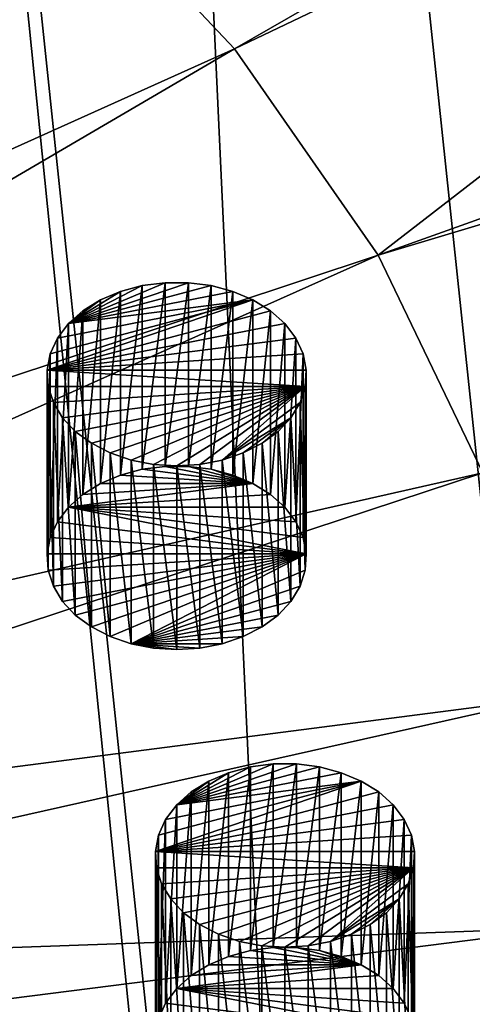
# Model space of a CAD drawing. Extents: x -50 to 50, y -236 to 0.
# Drawn here: x 26 to 32, y -202 to -189 of the extents above; entities that cross this region are included whole.
import ezdxf

# ---------------------------------------------------------------- set-up
doc = ezdxf.new("R2010")
doc.units = 0
doc.header["$MEASUREMENT"] = 0
for name, color, linetype in [('L17', 7, 'Continuous'), ('L2', 7, 'Continuous'), ('L20', 7, 'Continuous')]:
    doc.layers.add(name, color=color, linetype=linetype)

msp = doc.modelspace()

# ---------------------------------------------------------------- linework, layer by layer
at = {"layer": 'L17', "color": 7}
for points in [[(30.15436, -198.9745, -133.5784), (29.84567, -198.9349, -133.6181), (28.2283, -199.4856, -133.0673)], [(28.2283, -199.4856, -133.0673), (29.84567, -198.9349, -133.6181), (29.53193, -198.9349, -133.6181)], [(28.2283, -199.4856, -133.0673), (29.53193, -198.9349, -133.6181), (29.22324, -198.9745, -133.5784)], [(28.2283, -199.4856, -133.0673), (30.4481, -199.0525, -133.5005), (30.15436, -198.9745, -133.5784)], [(29.22324, -198.9745, -133.5784), (28.9295, -199.0525, -133.5005), (28.2283, -199.4856, -133.0673)], [(28.9295, -201.5273, -135.9754), (28.9295, -199.0525, -133.5005), (29.22324, -198.9745, -133.5784)], [(28.9295, -201.5273, -135.9754), (29.22324, -198.9745, -133.5784), (29.22324, -201.4494, -136.0533)], [(29.22324, -201.4494, -136.0533), (29.22324, -198.9745, -133.5784), (29.53193, -198.9349, -133.6181)], [(29.22324, -201.4494, -136.0533), (29.53193, -198.9349, -133.6181), (29.53193, -201.4098, -136.0929)], [(29.53193, -201.4098, -136.0929), (29.53193, -198.9349, -133.6181), (29.84567, -198.9349, -133.6181)], [(29.53193, -201.4098, -136.0929), (29.84567, -198.9349, -133.6181), (29.84567, -201.4098, -136.0929)], [(29.84567, -201.4098, -136.0929), (29.84567, -198.9349, -133.6181), (30.15436, -198.9745, -133.5784)], [(29.84567, -201.4098, -136.0929), (30.15436, -198.9745, -133.5784), (30.15436, -201.4494, -136.0533)], [(30.15436, -201.4494, -136.0533), (30.15436, -198.9745, -133.5784), (30.4481, -199.0525, -133.5005)], [(28.2283, -199.4856, -133.0673), (30.71743, -199.1662, -133.3867), (30.4481, -199.0525, -133.5005)], [(28.2283, -199.4856, -133.0673), (28.9295, -199.0525, -133.5005), (28.66018, -199.1662, -133.3867)], [(28.66018, -201.6411, -135.8616), (28.66018, -199.1662, -133.3867), (28.9295, -199.0525, -133.5005)], [(28.66018, -201.6411, -135.8616), (28.9295, -199.0525, -133.5005), (28.9295, -201.5273, -135.9754)], [(30.15436, -201.4494, -136.0533), (30.4481, -199.0525, -133.5005), (30.4481, -201.5273, -135.9754)], [(30.4481, -201.5273, -135.9754), (30.4481, -199.0525, -133.5005), (30.71743, -199.1662, -133.3867)], [(27.94056, -200.1118, -132.4411), (30.95369, -199.3122, -133.2407), (30.71743, -199.1662, -133.3867)], [(27.94056, -200.1118, -132.4411), (30.71743, -199.1662, -133.3867), (27.98268, -199.892, -132.661)], [(27.98268, -199.892, -132.661), (30.71743, -199.1662, -133.3867), (28.07963, -199.681, -132.8719)], [(28.07963, -199.681, -132.8719), (30.71743, -199.1662, -133.3867), (28.2283, -199.4856, -133.0673)], [(28.2283, -199.4856, -133.0673), (28.66018, -199.1662, -133.3867), (28.42391, -199.3122, -133.2407)], [(28.42391, -201.7871, -135.7156), (28.42391, -199.3122, -133.2407), (28.66018, -199.1662, -133.3867)], [(28.42391, -201.7871, -135.7156), (28.66018, -199.1662, -133.3867), (28.66018, -201.6411, -135.8616)], [(30.4481, -201.5273, -135.9754), (30.71743, -199.1662, -133.3867), (30.71743, -201.6411, -135.8616)], [(30.71743, -201.6411, -135.8616), (30.71743, -199.1662, -133.3867), (30.95369, -199.3122, -133.2407)], [(31.1493, -199.4856, -133.0673), (30.95369, -199.3122, -133.2407), (27.94056, -200.1118, -132.4411)], [(28.2283, -201.9605, -135.5422), (28.2283, -199.4856, -133.0673), (28.42391, -199.3122, -133.2407)], [(28.2283, -201.9605, -135.5422), (28.42391, -199.3122, -133.2407), (28.42391, -201.7871, -135.7156)], [(30.71743, -201.6411, -135.8616), (30.95369, -199.3122, -133.2407), (30.95369, -201.7871, -135.7156)], [(30.95369, -201.7871, -135.7156), (30.95369, -199.3122, -133.2407), (31.1493, -199.4856, -133.0673)], [(31.29797, -199.681, -132.8719), (31.1493, -199.4856, -133.0673), (27.94056, -200.1118, -132.4411)], [(28.07963, -202.1559, -135.3468), (28.07963, -199.681, -132.8719), (28.2283, -199.4856, -133.0673)], [(28.07963, -202.1559, -135.3468), (28.2283, -199.4856, -133.0673), (28.2283, -201.9605, -135.5422)], [(30.95369, -201.7871, -135.7156), (31.1493, -199.4856, -133.0673), (31.1493, -201.9605, -135.5422)], [(31.1493, -201.9605, -135.5422), (31.1493, -199.4856, -133.0673), (31.29797, -199.681, -132.8719)], [(31.29797, -199.681, -132.8719), (27.94056, -200.1118, -132.4411), (31.39492, -199.892, -132.661)], [(27.98268, -202.3669, -135.1358), (27.98268, -199.892, -132.661), (28.07963, -199.681, -132.8719)], [(27.98268, -202.3669, -135.1358), (28.07963, -199.681, -132.8719), (28.07963, -202.1559, -135.3468)], [(31.1493, -201.9605, -135.5422), (31.29797, -199.681, -132.8719), (31.29797, -202.1559, -135.3468)], [(31.29797, -202.1559, -135.3468), (31.29797, -199.681, -132.8719), (31.39492, -199.892, -132.661)], [(27.94056, -202.5867, -134.916), (27.94056, -200.1118, -132.4411), (27.98268, -199.892, -132.661)], [(27.94056, -202.5867, -134.916), (27.98268, -199.892, -132.661), (27.98268, -202.3669, -135.1358)], [(27.94056, -200.1118, -132.4411), (31.43704, -200.1118, -132.4411), (31.39492, -199.892, -132.661)], [(31.29797, -202.1559, -135.3468), (31.39492, -199.892, -132.661), (31.39492, -202.3669, -135.1358)], [(31.39492, -202.3669, -135.1358), (31.39492, -199.892, -132.661), (31.43704, -200.1118, -132.4411)], [(27.95464, -202.8083, -134.6944), (27.95464, -200.3334, -132.2195), (27.94056, -200.1118, -132.4411)], [(27.95464, -202.8083, -134.6944), (27.94056, -200.1118, -132.4411), (27.94056, -202.5867, -134.916)], [(27.95464, -200.3334, -132.2195), (31.42296, -200.3334, -132.2195), (27.94056, -200.1118, -132.4411)], [(27.94056, -200.1118, -132.4411), (31.42296, -200.3334, -132.2195), (31.43704, -200.1118, -132.4411)], [(31.39492, -202.3669, -135.1358), (31.43704, -200.1118, -132.4411), (31.43704, -202.5867, -134.916)], [(31.43704, -202.5867, -134.916), (31.43704, -200.1118, -132.4411), (31.42296, -200.3334, -132.2195)], [(28.02445, -203.0246, -134.4781), (28.02445, -200.5497, -132.0032), (27.95464, -200.3334, -132.2195)], [(28.02445, -203.0246, -134.4781), (27.95464, -200.3334, -132.2195), (27.95464, -202.8083, -134.6944)], [(27.95464, -200.3334, -132.2195), (28.02445, -200.5497, -132.0032), (31.42296, -200.3334, -132.2195)], [(28.02445, -200.5497, -132.0032), (28.14776, -200.7537, -131.7992), (31.42296, -200.3334, -132.2195)], [(31.42296, -200.3334, -132.2195), (28.14776, -200.7537, -131.7992), (28.3206, -200.9389, -131.6141)], [(31.42296, -200.3334, -132.2195), (28.3206, -200.9389, -131.6141), (28.53741, -201.0992, -131.4537)], [(28.53741, -201.0992, -131.4537), (28.79123, -201.2296, -131.3233), (31.42296, -200.3334, -132.2195)], [(31.42296, -200.3334, -132.2195), (28.79123, -201.2296, -131.3233), (29.07389, -201.3259, -131.2271)], [(31.42296, -200.3334, -132.2195), (29.07389, -201.3259, -131.2271), (29.37633, -201.3849, -131.1681)], [(29.37633, -201.3849, -131.1681), (29.6888, -201.4048, -131.1482), (31.42296, -200.3334, -132.2195)], [(29.6888, -201.4048, -131.1482), (30.00128, -201.3849, -131.1681), (31.42296, -200.3334, -132.2195)], [(31.42296, -200.3334, -132.2195), (30.00128, -201.3849, -131.1681), (30.30371, -201.3259, -131.2271)], [(31.42296, -200.3334, -132.2195), (30.30371, -201.3259, -131.2271), (31.35315, -200.5497, -132.0032)], [(31.42296, -202.8083, -134.6944), (31.42296, -200.3334, -132.2195), (31.35315, -200.5497, -132.0032)], [(31.43704, -202.5867, -134.916), (31.42296, -200.3334, -132.2195), (31.42296, -202.8083, -134.6944)], [(28.14776, -203.2286, -134.2741), (28.14776, -200.7537, -131.7992), (28.02445, -200.5497, -132.0032)], [(28.14776, -203.2286, -134.2741), (28.02445, -200.5497, -132.0032), (28.02445, -203.0246, -134.4781)], [(31.35315, -200.5497, -132.0032), (30.30371, -201.3259, -131.2271), (31.22984, -200.7537, -131.7992)], [(31.35315, -203.0246, -134.4781), (31.35315, -200.5497, -132.0032), (31.22984, -200.7537, -131.7992)], [(31.42296, -202.8083, -134.6944), (31.35315, -200.5497, -132.0032), (31.35315, -203.0246, -134.4781)], [(28.3206, -203.4138, -134.0889), (28.3206, -200.9389, -131.6141), (28.14776, -200.7537, -131.7992)], [(28.3206, -203.4138, -134.0889), (28.14776, -200.7537, -131.7992), (28.14776, -203.2286, -134.2741)], [(31.22984, -200.7537, -131.7992), (30.30371, -201.3259, -131.2271), (30.58637, -201.2296, -131.3233)], [(31.22984, -200.7537, -131.7992), (30.58637, -201.2296, -131.3233), (30.84019, -201.0992, -131.4537)], [(30.84019, -201.0992, -131.4537), (31.05701, -200.9389, -131.6141), (31.22984, -200.7537, -131.7992)], [(31.22984, -203.2286, -134.2741), (31.22984, -200.7537, -131.7992), (31.05701, -200.9389, -131.6141)], [(31.35315, -203.0246, -134.4781), (31.22984, -200.7537, -131.7992), (31.22984, -203.2286, -134.2741)], [(28.53741, -203.5741, -133.9286), (28.53741, -201.0992, -131.4537), (28.3206, -200.9389, -131.6141)], [(28.53741, -203.5741, -133.9286), (28.3206, -200.9389, -131.6141), (28.3206, -203.4138, -134.0889)], [(31.05701, -203.4138, -134.0889), (31.05701, -200.9389, -131.6141), (30.84019, -201.0992, -131.4537)], [(31.22984, -203.2286, -134.2741), (31.05701, -200.9389, -131.6141), (31.05701, -203.4138, -134.0889)], [(28.79123, -203.7045, -133.7982), (28.79123, -201.2296, -131.3233), (28.53741, -201.0992, -131.4537)], [(28.79123, -203.7045, -133.7982), (28.53741, -201.0992, -131.4537), (28.53741, -203.5741, -133.9286)], [(30.84019, -203.5741, -133.9286), (30.84019, -201.0992, -131.4537), (30.58637, -201.2296, -131.3233)], [(31.05701, -203.4138, -134.0889), (30.84019, -201.0992, -131.4537), (30.84019, -203.5741, -133.9286)], [(29.07389, -203.8008, -133.7019), (29.07389, -201.3259, -131.2271), (28.79123, -201.2296, -131.3233)], [(29.07389, -203.8008, -133.7019), (28.79123, -201.2296, -131.3233), (28.79123, -203.7045, -133.7982)], [(30.58637, -203.7045, -133.7982), (30.58637, -201.2296, -131.3233), (30.30371, -201.3259, -131.2271)], [(30.84019, -203.5741, -133.9286), (30.58637, -201.2296, -131.3233), (30.58637, -203.7045, -133.7982)], [(29.37633, -203.8598, -133.6429), (29.37633, -201.3849, -131.1681), (29.07389, -201.3259, -131.2271)], [(29.37633, -203.8598, -133.6429), (29.07389, -201.3259, -131.2271), (29.07389, -203.8008, -133.7019)], [(29.6888, -203.8797, -133.623), (29.6888, -201.4048, -131.1482), (29.37633, -201.3849, -131.1681)], [(29.6888, -203.8797, -133.623), (29.37633, -201.3849, -131.1681), (29.37633, -203.8598, -133.6429)], [(30.00128, -203.8598, -133.6429), (30.00128, -201.3849, -131.1681), (29.6888, -201.4048, -131.1482)], [(30.00128, -203.8598, -133.6429), (29.6888, -201.4048, -131.1482), (29.6888, -203.8797, -133.623)], [(30.30371, -203.8008, -133.7019), (30.30371, -201.3259, -131.2271), (30.00128, -201.3849, -131.1681)], [(30.30371, -203.8008, -133.7019), (30.00128, -201.3849, -131.1681), (30.00128, -203.8598, -133.6429)], [(30.58637, -203.7045, -133.7982), (30.30371, -201.3259, -131.2271), (30.30371, -203.8008, -133.7019)], [(28.66018, -201.6411, -135.8616), (28.9295, -201.5273, -135.9754), (30.71743, -201.6411, -135.8616)], [(30.71743, -201.6411, -135.8616), (28.9295, -201.5273, -135.9754), (29.22324, -201.4494, -136.0533)], [(30.71743, -201.6411, -135.8616), (29.22324, -201.4494, -136.0533), (29.53193, -201.4098, -136.0929)], [(29.53193, -201.4098, -136.0929), (29.84567, -201.4098, -136.0929), (30.71743, -201.6411, -135.8616)], [(30.71743, -201.6411, -135.8616), (29.84567, -201.4098, -136.0929), (30.15436, -201.4494, -136.0533)], [(30.71743, -201.6411, -135.8616), (30.15436, -201.4494, -136.0533), (30.4481, -201.5273, -135.9754)], [(30.95369, -201.7871, -135.7156), (28.2283, -201.9605, -135.5422), (30.71743, -201.6411, -135.8616)], [(30.71743, -201.6411, -135.8616), (28.2283, -201.9605, -135.5422), (28.42391, -201.7871, -135.7156)], [(30.71743, -201.6411, -135.8616), (28.42391, -201.7871, -135.7156), (28.66018, -201.6411, -135.8616)], [(30.95369, -201.7871, -135.7156), (31.1493, -201.9605, -135.5422), (28.2283, -201.9605, -135.5422)], [(31.43704, -202.5867, -134.916), (28.07963, -202.1559, -135.3468), (28.2283, -201.9605, -135.5422)], [(28.2283, -201.9605, -135.5422), (31.1493, -201.9605, -135.5422), (31.29797, -202.1559, -135.3468)], [(31.43704, -202.5867, -134.916), (28.2283, -201.9605, -135.5422), (31.39492, -202.3669, -135.1358)], [(31.39492, -202.3669, -135.1358), (28.2283, -201.9605, -135.5422), (31.29797, -202.1559, -135.3468)], [(27.98268, -202.3669, -135.1358), (28.07963, -202.1559, -135.3468), (31.43704, -202.5867, -134.916)]]:
    msp.add_3dface(points, dxfattribs=at)
at = {"layer": 'L2', "color": 7}
for points in [[(30.43391, -136.1064, -41.67536), (46.37875, -213.7327, -118.7829), (33.37827, -131.9252, -45.85654)], [(39.82634, -221.7577, -110.7579), (30.43391, -136.1064, -41.67536), (26.45317, -139.8338, -37.94795)], [(42.61659, -218.8049, -113.7107), (30.43391, -136.1064, -41.67536), (39.82634, -221.7577, -110.7579)], [(42.61659, -218.8049, -113.7107), (43.47448, -217.897, -114.6185), (30.43391, -136.1064, -41.67536)], [(30.43391, -136.1064, -41.67536), (43.47448, -217.897, -114.6185), (46.37875, -213.7327, -118.7829)], [(30.55982, -228.3101, -104.2054), (26.45317, -139.8338, -37.94795), (21.57158, -142.9805, -34.80121)], [(35.49676, -225.2487, -107.2669), (26.45317, -139.8338, -37.94795), (30.55982, -228.3101, -104.2054)], [(39.82634, -221.7577, -110.7579), (26.45317, -139.8338, -37.94795), (37.02443, -224.0169, -108.4987)], [(37.02443, -224.0169, -108.4987), (26.45317, -139.8338, -37.94795), (35.49676, -225.2487, -107.2669)], [(30.55982, -228.3101, -104.2054), (21.57158, -142.9805, -34.80121), (30.23904, -228.4617, -104.0539)], [(30.23904, -228.4617, -104.0539), (21.57158, -142.9805, -34.80121), (25.1, -230.8898, -101.6258)], [(26.57578, -186.7212, -147.7786), (42.61659, -181.4924, -151.0232), (29.01015, -189.2974, -145.2024)], [(29.01015, -189.2974, -145.2024), (42.61659, -181.4924, -151.0232), (43.47448, -182.4003, -150.1153)], [(29.01015, -189.2974, -145.2024), (43.47448, -182.4003, -150.1153), (30.94815, -192.0763, -142.4235)], [(43.47448, -182.4003, -150.1153), (46.37875, -186.5646, -145.9509), (30.94815, -192.0763, -142.4235)], [(26.57578, -186.7212, -147.7786), (13.29536, -194.5226, -141.1685), (23.68669, -184.3917, -150.108)], [(30.94815, -192.0763, -142.4235), (46.37875, -186.5646, -145.9509), (46.75095, -187.3399, -145.1756)], [(26.57578, -186.7212, -147.7786), (14.51323, -195.8115, -139.8797), (13.29536, -194.5226, -141.1685)], [(29.01015, -189.2974, -145.2024), (14.51323, -195.8115, -139.8797), (26.57578, -186.7212, -147.7786)], [(30.94815, -192.0763, -142.4235), (46.75095, -187.3399, -145.1756), (32.35662, -195.0102, -139.4896)], [(29.01015, -189.2974, -145.2024), (15.48277, -197.2017, -138.4895), (14.51323, -195.8115, -139.8797)], [(30.94815, -192.0763, -142.4235), (15.48277, -197.2017, -138.4895), (29.01015, -189.2974, -145.2024)], [(30.94815, -192.0763, -142.4235), (16.18741, -198.6695, -137.0217), (15.48277, -197.2017, -138.4895)], [(32.35662, -195.0102, -139.4896), (16.18741, -198.6695, -137.0217), (30.94815, -192.0763, -142.4235)], [(32.35662, -195.0102, -139.4896), (16.61506, -200.1897, -135.5015), (16.18741, -198.6695, -137.0217)], [(33.21146, -198.049, -136.4508), (16.61506, -200.1897, -135.5015), (32.35662, -195.0102, -139.4896)], [(33.21146, -198.049, -136.4508), (16.75843, -201.7365, -133.9547), (16.61506, -200.1897, -135.5015)], [(33.49804, -201.1408, -133.359), (16.75843, -201.7365, -133.9547), (33.21146, -198.049, -136.4508)], [(33.21146, -204.2325, -130.2673), (16.61506, -203.2832, -132.408), (33.49804, -201.1408, -133.359)], [(33.49804, -201.1408, -133.359), (16.61506, -203.2832, -132.408), (16.75843, -201.7365, -133.9547)]]:
    msp.add_3dface(points, dxfattribs=at)
at = {"layer": 'L20', "color": 7}
for points in [[(28.69434, -192.4888, -140.0641), (28.38565, -192.4492, -140.1037), (26.76828, -193, -139.5529)], [(26.76828, -193, -139.5529), (28.38565, -192.4492, -140.1037), (28.07191, -192.4492, -140.1037)], [(26.76828, -193, -139.5529), (28.07191, -192.4492, -140.1037), (27.76322, -192.4888, -140.0641)], [(26.76828, -193, -139.5529), (28.98808, -192.5668, -139.9861), (28.69434, -192.4888, -140.0641)], [(27.76322, -192.4888, -140.0641), (27.46948, -192.5668, -139.9861), (26.76828, -193, -139.5529)], [(27.46948, -195.0417, -142.461), (27.46948, -192.5668, -139.9861), (27.76322, -192.4888, -140.0641)], [(27.46948, -195.0417, -142.461), (27.76322, -192.4888, -140.0641), (27.76322, -194.9637, -142.539)], [(27.76322, -194.9637, -142.539), (27.76322, -192.4888, -140.0641), (28.07191, -192.4492, -140.1037)], [(27.76322, -194.9637, -142.539), (28.07191, -192.4492, -140.1037), (28.07191, -194.9241, -142.5786)], [(28.07191, -194.9241, -142.5786), (28.07191, -192.4492, -140.1037), (28.38565, -192.4492, -140.1037)], [(28.07191, -194.9241, -142.5786), (28.38565, -192.4492, -140.1037), (28.38565, -194.9241, -142.5786)], [(28.38565, -194.9241, -142.5786), (28.38565, -192.4492, -140.1037), (28.69434, -192.4888, -140.0641)], [(28.38565, -194.9241, -142.5786), (28.69434, -192.4888, -140.0641), (28.69434, -194.9637, -142.539)], [(28.69434, -194.9637, -142.539), (28.69434, -192.4888, -140.0641), (28.98808, -192.5668, -139.9861)], [(26.76828, -193, -139.5529), (29.25741, -192.6806, -139.8724), (28.98808, -192.5668, -139.9861)], [(26.76828, -193, -139.5529), (27.46948, -192.5668, -139.9861), (27.20016, -192.6806, -139.8724)], [(27.20016, -195.1555, -142.3472), (27.20016, -192.6806, -139.8724), (27.46948, -192.5668, -139.9861)], [(27.20016, -195.1555, -142.3472), (27.46948, -192.5668, -139.9861), (27.46948, -195.0417, -142.461)], [(28.69434, -194.9637, -142.539), (28.98808, -192.5668, -139.9861), (28.98808, -195.0417, -142.461)], [(28.98808, -195.0417, -142.461), (28.98808, -192.5668, -139.9861), (29.25741, -192.6806, -139.8724)], [(26.48054, -193.6262, -138.9268), (29.49367, -192.8266, -139.7264), (29.25741, -192.6806, -139.8724)], [(26.48054, -193.6262, -138.9268), (29.25741, -192.6806, -139.8724), (26.52266, -193.4063, -139.1466)], [(26.52266, -193.4063, -139.1466), (29.25741, -192.6806, -139.8724), (26.61961, -193.1954, -139.3576)], [(26.61961, -193.1954, -139.3576), (29.25741, -192.6806, -139.8724), (26.76828, -193, -139.5529)], [(26.76828, -193, -139.5529), (27.20016, -192.6806, -139.8724), (26.96389, -192.8266, -139.7264)], [(26.96389, -195.3014, -142.2013), (26.96389, -192.8266, -139.7264), (27.20016, -192.6806, -139.8724)], [(26.96389, -195.3014, -142.2013), (27.20016, -192.6806, -139.8724), (27.20016, -195.1555, -142.3472)], [(28.98808, -195.0417, -142.461), (29.25741, -192.6806, -139.8724), (29.25741, -195.1555, -142.3472)], [(29.25741, -195.1555, -142.3472), (29.25741, -192.6806, -139.8724), (29.49367, -192.8266, -139.7264)], [(29.68928, -193, -139.5529), (29.49367, -192.8266, -139.7264), (26.48054, -193.6262, -138.9268)], [(26.76828, -195.4749, -142.0278), (26.76828, -193, -139.5529), (26.96389, -192.8266, -139.7264)], [(26.76828, -195.4749, -142.0278), (26.96389, -192.8266, -139.7264), (26.96389, -195.3014, -142.2013)], [(29.25741, -195.1555, -142.3472), (29.49367, -192.8266, -139.7264), (29.49367, -195.3014, -142.2013)], [(29.49367, -195.3014, -142.2013), (29.49367, -192.8266, -139.7264), (29.68928, -193, -139.5529)], [(29.83795, -193.1954, -139.3576), (29.68928, -193, -139.5529), (26.48054, -193.6262, -138.9268)], [(26.61961, -195.6702, -141.8325), (26.61961, -193.1954, -139.3576), (26.76828, -193, -139.5529)], [(26.61961, -195.6702, -141.8325), (26.76828, -193, -139.5529), (26.76828, -195.4749, -142.0278)], [(29.49367, -195.3014, -142.2013), (29.68928, -193, -139.5529), (29.68928, -195.4749, -142.0278)], [(29.68928, -195.4749, -142.0278), (29.68928, -193, -139.5529), (29.83795, -193.1954, -139.3576)], [(29.83795, -193.1954, -139.3576), (26.48054, -193.6262, -138.9268), (29.9349, -193.4063, -139.1466)], [(26.52266, -195.8812, -141.6215), (26.52266, -193.4063, -139.1466), (26.61961, -193.1954, -139.3576)], [(26.52266, -195.8812, -141.6215), (26.61961, -193.1954, -139.3576), (26.61961, -195.6702, -141.8325)], [(29.68928, -195.4749, -142.0278), (29.83795, -193.1954, -139.3576), (29.83795, -195.6702, -141.8325)], [(29.83795, -195.6702, -141.8325), (29.83795, -193.1954, -139.3576), (29.9349, -193.4063, -139.1466)], [(26.48054, -196.1011, -141.4016), (26.48054, -193.6262, -138.9268), (26.52266, -193.4063, -139.1466)], [(26.48054, -196.1011, -141.4016), (26.52266, -193.4063, -139.1466), (26.52266, -195.8812, -141.6215)], [(26.48054, -193.6262, -138.9268), (29.97702, -193.6262, -138.9268), (29.9349, -193.4063, -139.1466)], [(29.83795, -195.6702, -141.8325), (29.9349, -193.4063, -139.1466), (29.9349, -195.8812, -141.6215)], [(29.9349, -195.8812, -141.6215), (29.9349, -193.4063, -139.1466), (29.97702, -193.6262, -138.9268)], [(26.49462, -196.3227, -141.18), (26.49462, -193.8478, -138.7051), (26.48054, -193.6262, -138.9268)], [(26.49462, -196.3227, -141.18), (26.48054, -193.6262, -138.9268), (26.48054, -196.1011, -141.4016)], [(26.49462, -193.8478, -138.7051), (29.96294, -193.8478, -138.7051), (26.48054, -193.6262, -138.9268)], [(26.48054, -193.6262, -138.9268), (29.96294, -193.8478, -138.7051), (29.97702, -193.6262, -138.9268)], [(29.9349, -195.8812, -141.6215), (29.97702, -193.6262, -138.9268), (29.97702, -196.1011, -141.4016)], [(29.97702, -196.1011, -141.4016), (29.97702, -193.6262, -138.9268), (29.96294, -193.8478, -138.7051)], [(26.56443, -196.539, -140.9637), (26.56443, -194.0641, -138.4889), (26.49462, -193.8478, -138.7051)], [(26.56443, -196.539, -140.9637), (26.49462, -193.8478, -138.7051), (26.49462, -196.3227, -141.18)], [(26.49462, -193.8478, -138.7051), (26.56443, -194.0641, -138.4889), (29.96294, -193.8478, -138.7051)], [(26.56443, -194.0641, -138.4889), (26.68774, -194.2681, -138.2849), (29.96294, -193.8478, -138.7051)], [(29.96294, -193.8478, -138.7051), (26.68774, -194.2681, -138.2849), (26.86058, -194.4532, -138.0997)], [(29.96294, -193.8478, -138.7051), (26.86058, -194.4532, -138.0997), (27.07739, -194.6136, -137.9394)], [(27.07739, -194.6136, -137.9394), (27.33121, -194.744, -137.809), (29.96294, -193.8478, -138.7051)], [(29.96294, -193.8478, -138.7051), (27.33121, -194.744, -137.809), (27.61387, -194.8402, -137.7127)], [(29.96294, -193.8478, -138.7051), (27.61387, -194.8402, -137.7127), (27.91631, -194.8992, -137.6537)], [(27.91631, -194.8992, -137.6537), (28.22878, -194.9191, -137.6338), (29.96294, -193.8478, -138.7051)], [(28.22878, -194.9191, -137.6338), (28.54126, -194.8992, -137.6537), (29.96294, -193.8478, -138.7051)], [(29.96294, -193.8478, -138.7051), (28.54126, -194.8992, -137.6537), (28.84369, -194.8402, -137.7127)], [(29.96294, -193.8478, -138.7051), (28.84369, -194.8402, -137.7127), (29.89313, -194.0641, -138.4889)], [(29.96294, -196.3227, -141.18), (29.96294, -193.8478, -138.7051), (29.89313, -194.0641, -138.4889)], [(29.97702, -196.1011, -141.4016), (29.96294, -193.8478, -138.7051), (29.96294, -196.3227, -141.18)], [(26.68774, -196.743, -140.7597), (26.68774, -194.2681, -138.2849), (26.56443, -194.0641, -138.4889)], [(26.68774, -196.743, -140.7597), (26.56443, -194.0641, -138.4889), (26.56443, -196.539, -140.9637)], [(29.89313, -194.0641, -138.4889), (28.84369, -194.8402, -137.7127), (29.76982, -194.2681, -138.2849)], [(29.89313, -196.539, -140.9637), (29.89313, -194.0641, -138.4889), (29.76982, -194.2681, -138.2849)], [(29.96294, -196.3227, -141.18), (29.89313, -194.0641, -138.4889), (29.89313, -196.539, -140.9637)], [(26.86058, -196.9281, -140.5746), (26.86058, -194.4532, -138.0997), (26.68774, -194.2681, -138.2849)], [(26.86058, -196.9281, -140.5746), (26.68774, -194.2681, -138.2849), (26.68774, -196.743, -140.7597)], [(29.76982, -194.2681, -138.2849), (28.84369, -194.8402, -137.7127), (29.12635, -194.744, -137.809)], [(29.76982, -194.2681, -138.2849), (29.12635, -194.744, -137.809), (29.38017, -194.6136, -137.9394)], [(29.38017, -194.6136, -137.9394), (29.59699, -194.4532, -138.0997), (29.76982, -194.2681, -138.2849)], [(29.76982, -196.743, -140.7597), (29.76982, -194.2681, -138.2849), (29.59699, -194.4532, -138.0997)], [(29.89313, -196.539, -140.9637), (29.76982, -194.2681, -138.2849), (29.76982, -196.743, -140.7597)], [(27.07739, -197.0885, -140.4142), (27.07739, -194.6136, -137.9394), (26.86058, -194.4532, -138.0997)], [(27.07739, -197.0885, -140.4142), (26.86058, -194.4532, -138.0997), (26.86058, -196.9281, -140.5746)], [(29.59699, -196.9281, -140.5746), (29.59699, -194.4532, -138.0997), (29.38017, -194.6136, -137.9394)], [(29.76982, -196.743, -140.7597), (29.59699, -194.4532, -138.0997), (29.59699, -196.9281, -140.5746)], [(27.33121, -197.2189, -140.2838), (27.33121, -194.744, -137.809), (27.07739, -194.6136, -137.9394)], [(27.33121, -197.2189, -140.2838), (27.07739, -194.6136, -137.9394), (27.07739, -197.0885, -140.4142)], [(29.38017, -197.0885, -140.4142), (29.38017, -194.6136, -137.9394), (29.12635, -194.744, -137.809)], [(29.59699, -196.9281, -140.5746), (29.38017, -194.6136, -137.9394), (29.38017, -197.0885, -140.4142)], [(27.61387, -197.3151, -140.1876), (27.61387, -194.8402, -137.7127), (27.33121, -194.744, -137.809)], [(27.61387, -197.3151, -140.1876), (27.33121, -194.744, -137.809), (27.33121, -197.2189, -140.2838)], [(29.12635, -197.2189, -140.2838), (29.12635, -194.744, -137.809), (28.84369, -194.8402, -137.7127)], [(29.38017, -197.0885, -140.4142), (29.12635, -194.744, -137.809), (29.12635, -197.2189, -140.2838)], [(27.91631, -197.3741, -140.1286), (27.91631, -194.8992, -137.6537), (27.61387, -194.8402, -137.7127)], [(27.91631, -197.3741, -140.1286), (27.61387, -194.8402, -137.7127), (27.61387, -197.3151, -140.1876)], [(28.22878, -197.394, -140.1087), (28.22878, -194.9191, -137.6338), (27.91631, -194.8992, -137.6537)], [(28.22878, -197.394, -140.1087), (27.91631, -194.8992, -137.6537), (27.91631, -197.3741, -140.1286)], [(28.54126, -197.3741, -140.1286), (28.54126, -194.8992, -137.6537), (28.22878, -194.9191, -137.6338)], [(28.84369, -197.3151, -140.1876), (28.84369, -194.8402, -137.7127), (28.54126, -194.8992, -137.6537)], [(28.84369, -197.3151, -140.1876), (28.54126, -194.8992, -137.6537), (28.54126, -197.3741, -140.1286)], [(29.12635, -197.2189, -140.2838), (28.84369, -194.8402, -137.7127), (28.84369, -197.3151, -140.1876)], [(29.25741, -195.1555, -142.3472), (27.46948, -195.0417, -142.461), (27.76322, -194.9637, -142.539)], [(29.25741, -195.1555, -142.3472), (27.76322, -194.9637, -142.539), (28.07191, -194.9241, -142.5786)], [(28.07191, -194.9241, -142.5786), (28.38565, -194.9241, -142.5786), (29.25741, -195.1555, -142.3472)], [(28.54126, -197.3741, -140.1286), (28.22878, -194.9191, -137.6338), (28.22878, -197.394, -140.1087)], [(29.25741, -195.1555, -142.3472), (28.38565, -194.9241, -142.5786), (28.69434, -194.9637, -142.539)], [(29.25741, -195.1555, -142.3472), (28.69434, -194.9637, -142.539), (28.98808, -195.0417, -142.461)], [(29.49367, -195.3014, -142.2013), (26.76828, -195.4749, -142.0278), (29.25741, -195.1555, -142.3472)], [(29.25741, -195.1555, -142.3472), (26.76828, -195.4749, -142.0278), (26.96389, -195.3014, -142.2013)], [(29.25741, -195.1555, -142.3472), (26.96389, -195.3014, -142.2013), (27.20016, -195.1555, -142.3472)], [(27.20016, -195.1555, -142.3472), (27.46948, -195.0417, -142.461), (29.25741, -195.1555, -142.3472)], [(29.49367, -195.3014, -142.2013), (29.68928, -195.4749, -142.0278), (26.76828, -195.4749, -142.0278)], [(29.97702, -196.1011, -141.4016), (26.61961, -195.6702, -141.8325), (26.76828, -195.4749, -142.0278)], [(26.76828, -195.4749, -142.0278), (29.68928, -195.4749, -142.0278), (29.83795, -195.6702, -141.8325)], [(29.97702, -196.1011, -141.4016), (26.76828, -195.4749, -142.0278), (29.9349, -195.8812, -141.6215)], [(29.9349, -195.8812, -141.6215), (26.76828, -195.4749, -142.0278), (29.83795, -195.6702, -141.8325)], [(26.52266, -195.8812, -141.6215), (26.61961, -195.6702, -141.8325), (29.97702, -196.1011, -141.4016)], [(29.97702, -196.1011, -141.4016), (26.48054, -196.1011, -141.4016), (26.52266, -195.8812, -141.6215)], [(29.97702, -196.1011, -141.4016), (26.49462, -196.3227, -141.18), (26.48054, -196.1011, -141.4016)], [(26.56443, -196.539, -140.9637), (26.49462, -196.3227, -141.18), (29.97702, -196.1011, -141.4016)], [(29.97702, -196.1011, -141.4016), (26.68774, -196.743, -140.7597), (26.56443, -196.539, -140.9637)], [(29.97702, -196.1011, -141.4016), (26.86058, -196.9281, -140.5746), (26.68774, -196.743, -140.7597)], [(27.07739, -197.0885, -140.4142), (26.86058, -196.9281, -140.5746), (29.97702, -196.1011, -141.4016)], [(29.97702, -196.1011, -141.4016), (27.33121, -197.2189, -140.2838), (27.07739, -197.0885, -140.4142)], [(29.97702, -196.1011, -141.4016), (27.61387, -197.3151, -140.1876), (27.33121, -197.2189, -140.2838)], [(29.96294, -196.3227, -141.18), (27.61387, -197.3151, -140.1876), (29.97702, -196.1011, -141.4016)], [(29.96294, -196.3227, -141.18), (29.89313, -196.539, -140.9637), (27.61387, -197.3151, -140.1876)], [(29.89313, -196.539, -140.9637), (29.76982, -196.743, -140.7597), (27.61387, -197.3151, -140.1876)], [(27.61387, -197.3151, -140.1876), (29.76982, -196.743, -140.7597), (29.59699, -196.9281, -140.5746)], [(27.61387, -197.3151, -140.1876), (29.59699, -196.9281, -140.5746), (29.38017, -197.0885, -140.4142)], [(29.38017, -197.0885, -140.4142), (29.12635, -197.2189, -140.2838), (27.61387, -197.3151, -140.1876)], [(27.61387, -197.3151, -140.1876), (29.12635, -197.2189, -140.2838), (28.84369, -197.3151, -140.1876)], [(28.22878, -197.394, -140.1087), (27.91631, -197.3741, -140.1286), (27.61387, -197.3151, -140.1876)], [(28.22878, -197.394, -140.1087), (27.61387, -197.3151, -140.1876), (28.54126, -197.3741, -140.1286)], [(27.61387, -197.3151, -140.1876), (28.84369, -197.3151, -140.1876), (28.54126, -197.3741, -140.1286)]]:
    msp.add_3dface(points, dxfattribs=at)

doc.saveas('drawing.dxf')
